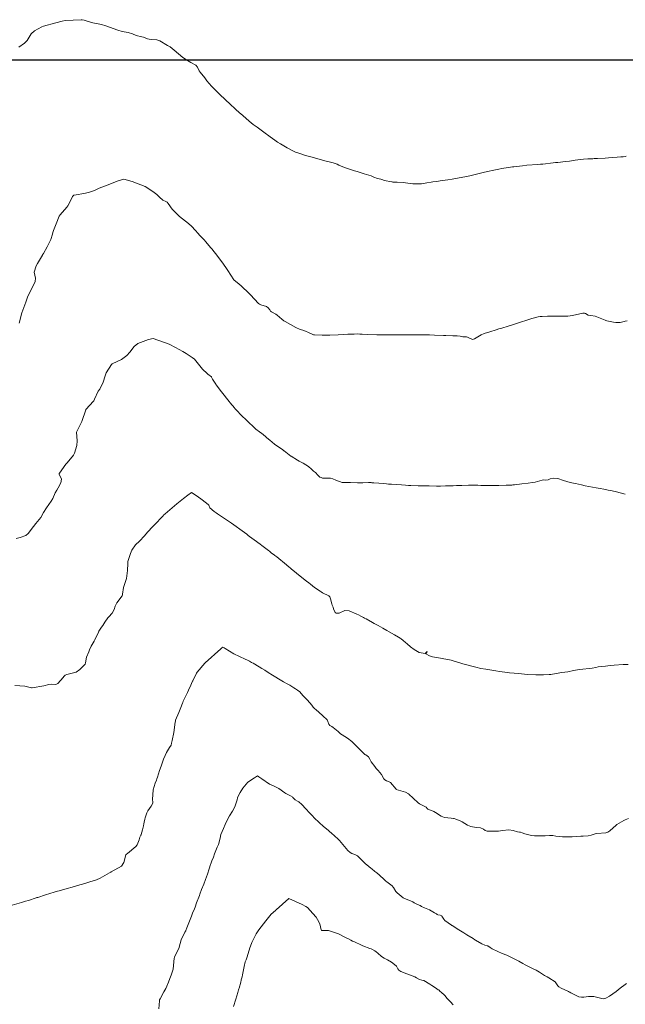
# Model space of a CAD drawing. Units: metres. Extents: x 803099 to 807325, y 8126080 to 8129654.
# Drawn here: x 803834 to 803900, y 8127096 to 8127204 of the extents above; entities that cross this region are included whole.
import ezdxf

# ---------------------------------------------------------------- set-up
doc = ezdxf.new("R2010")
doc.units = ezdxf.units.M
doc.header["$LTSCALE"] = 25
doc.layers.add('2-coordenadas', color=8, linetype='Continuous')
doc.layers.add('Curva Indice', color=36, linetype='Continuous')

msp = doc.modelspace()

# ---------------------------------------------------------------- linework, layer by layer
at = {"layer": '2-coordenadas', "color": 8}
msp.add_line((803767.8132, 8127200), (804610.6457, 8127200), dxfattribs=at)
at = {"layer": 'Curva Indice', "color": 36, "linetype": 'Continuous', "lineweight": 13, "flags": 128}
for points, elevation in [([(803900, 8127189.3918), (803899.7616, 8127189.3615), (803899.5232, 8127189.3503), (803899.1201, 8127189.2938), (803898.1701, 8127189.2223), (803897.7944, 8127189.2097), (803896.9646, 8127189.1663), (803896.5994, 8127189.147), (803896.4293, 8127189.1397), (803895.8859, 8127189.1109), (803895.4061, 8127189.0714), (803895.0716, 8127189.0351), (803894.5072, 8127188.9656), (803893.8746, 8127188.887), (803893.4526, 8127188.8376), (803892.5945, 8127188.7371), (803892.3344, 8127188.7073), (803892.0943, 8127188.6809), (803890.9456, 8127188.5578), (803890.7648, 8127188.5406), (803890.6862, 8127188.5341), (803890.4035, 8127188.511), (803889.1964, 8127188.4159), (803888.7005, 8127188.369), (803887.753, 8127188.2598), (803887.6047, 8127188.2392), (803886.4564, 8127188.0607), (803886.1229, 8127188.0016), (803885.5831, 8127187.8929), (803884.8745, 8127187.7394), (803884.4015, 8127187.6299), (803883.6885, 8127187.4564), (803882.9391, 8127187.2713), (803882.3921, 8127187.1493), (803881.366, 8127186.9509), (803881.0156, 8127186.9002), (803880.5436, 8127186.8386), (803879.9293, 8127186.7397), (803879.6895, 8127186.703), (803879.3202, 8127186.6499), (803878.8878, 8127186.5921), (803878.6959, 8127186.5668), (803878.211, 8127186.4768), (803877.6326, 8127186.378), (803876.6719, 8127186.3662), (803875.8866, 8127186.4925), (803875.6342, 8127186.5311), (803874.9703, 8127186.5671), (803874.5072, 8127186.5825), (803874.4075, 8127186.5937), (803874.3735, 8127186.6002), (803873.542, 8127186.7676), (803873.3776, 8127186.8132), (803873.1753, 8127186.8778), (803872.815, 8127186.9836), (803872.4198, 8127187.1271), (803872.1001, 8127187.2518), (803871.3395, 8127187.495), (803870.5867, 8127187.7264), (803870.285, 8127187.8261), (803869.5244, 8127188.0665), (803868.9898, 8127188.2584), (803868.5812, 8127188.4399), (803868.3916, 8127188.5286), (803868.178, 8127188.6153), (803867.9428, 8127188.6827), (803867.4957, 8127188.7802), (803867.2758, 8127188.8367), (803866.6606, 8127189.025), (803866.2669, 8127189.1397), (803865.6293, 8127189.3016), (803865.1881, 8127189.4044), (803864.9074, 8127189.4863), (803864.1893, 8127189.7393), (803863.8281, 8127189.8736), (803863.6609, 8127189.9449), (803862.9031, 8127190.3326), (803862.1667, 8127190.7618), (803861.8532, 8127190.9571), (803861.5514, 8127191.1576), (803861.02, 8127191.5334), (803860.3327, 8127192.0352), (803859.5913, 8127192.5932), (803859.1841, 8127192.9057), (803858.7308, 8127193.271), (803858.0169, 8127193.883), (803857.6373, 8127194.2136), (803857.2759, 8127194.5363), (803856.5796, 8127195.1874), (803856.2185, 8127195.5261), (803855.392, 8127196.2979), (803854.9197, 8127196.7483), (803854.5796, 8127197.0938), (803854.083, 8127197.6912), (803853.8661, 8127197.9958), (803853.345, 8127198.6245), (803853.2369, 8127198.7781), (803853.0682, 8127199.173), (803852.8863, 8127199.3821), (803852.3265, 8127199.6941), (803851.9533, 8127199.8983), (803851.4367, 8127200.2529), (803850.5027, 8127201.0505), (803850.0432, 8127201.4101), (803849.7815, 8127201.5733), (803848.9142, 8127202.0533), (803848.6007, 8127202.1678), (803848.0045, 8127202.2275), (803847.7371, 8127202.2507), (803847.5874, 8127202.2947), (803847.1201, 8127202.4583), (803846.946, 8127202.4968), (803846.3406, 8127202.6684), (803845.9356, 8127202.8367), (803845.4675, 8127202.9742), (803844.8033, 8127203.0981), (803844.3158, 8127203.2309), (803842.9917, 8127203.726), (803842.519, 8127203.8712), (803841.5912, 8127204.0414), (803841.4157, 8127204.0802), (803840.61, 8127204.3255), (803840.3863, 8127204.3802), (803840.3109, 8127204.3861), (803838.553, 8127204.289), (803838.2145, 8127204.2264), (803837.5141, 8127204.045), (803836.1682, 8127203.6725), (803835.9611, 8127203.5849), (803835.1713, 8127203.1783), (803834.8054, 8127202.8336), (803834.3628, 8127202.1172), (803834.068, 8127201.7955), (803833.4471, 8127201.3838)], 310), ([(803900.0837, 8127189.4025), (803900, 8127189.3918)], 310), ([(803900, 8127171.3297), (803899.8683, 8127171.3001), (803899.4436, 8127171.189), (803898.9519, 8127171.1712), (803898.6998, 8127171.21), (803897.9701, 8127171.3661), (803897.878, 8127171.3926), (803897.7729, 8127171.4403), (803896.7092, 8127171.8876), (803896.2156, 8127171.9463), (803895.9107, 8127171.9972), (803895.6382, 8127172.1731), (803895.5354, 8127172.2032), (803895.3533, 8127172.189), (803894.2189, 8127171.9331), (803893.6812, 8127171.8771), (803892.9867, 8127171.8769), (803892.8845, 8127171.8772), (803892.677, 8127171.8805), (803891.4598, 8127171.8883), (803890.8646, 8127171.8493), (803890.6654, 8127171.8253), (803890.4392, 8127171.7865), (803889.7414, 8127171.6073), (803887.9568, 8127171.0288), (803887.6077, 8127170.9098), (803887.2421, 8127170.7957), (803886.3296, 8127170.5337), (803886.1376, 8127170.4732), (803885.8326, 8127170.3724), (803885.141, 8127170.157), (803884.502, 8127169.9732), (803884.1655, 8127169.8285), (803883.449, 8127169.3673), (803883.235, 8127169.3271), (803882.6971, 8127169.5854), (803882.5794, 8127169.6204), (803882.4332, 8127169.6209), (803882.1634, 8127169.5987), (803881.896, 8127169.6643), (803881.5668, 8127169.7217), (803881.0799, 8127169.7293), (803880.296, 8127169.7487), (803880.2074, 8127169.7509), (803880.1532, 8127169.7522), (803880.0397, 8127169.7559), (803879.0666, 8127169.7954), (803878.5189, 8127169.8196), (803878.1485, 8127169.834), (803878.0352, 8127169.8363), (803877.0422, 8127169.8357), (803876.2384, 8127169.8335), (803875.8531, 8127169.8312), (803875.3187, 8127169.8244), (803874.5737, 8127169.8124), (803874.403, 8127169.811), (803874.0726, 8127169.8124), (803873.5892, 8127169.8178), (803873.3027, 8127169.8238), (803872.7496, 8127169.8398), (803871.757, 8127169.8756), (803871.1155, 8127169.9042), (803870.8859, 8127169.914), (803870.625, 8127169.917), (803870.2564, 8127169.9112), (803869.5635, 8127169.8901), (803869.0727, 8127169.8662), (803868.5041, 8127169.8303), (803867.5896, 8127169.7796), (803866.7339, 8127169.7758), (803865.8881, 8127169.809), (803865.7759, 8127169.8271), (803865.6371, 8127169.8859), (803865.2334, 8127170.0804), (803864.895, 8127170.2332), (803864.6327, 8127170.3249), (803864.3355, 8127170.4119), (803863.8423, 8127170.6245), (803862.6663, 8127171.2746), (803862.513, 8127171.3693), (803862.304, 8127171.5372), (803861.8103, 8127171.9799), (803861.6518, 8127172.0896), (803861.1742, 8127172.3516), (803861.0864, 8127172.4329), (803860.999, 8127172.5616), (803860.8055, 8127172.799), (803860.6213, 8127172.9205), (803859.9952, 8127173.1261), (803859.8545, 8127173.1779), (803859.752, 8127173.2552), (803858.8783, 8127174.2124), (803858.4876, 8127174.6058), (803858.1162, 8127174.9593), (803857.8446, 8127175.2116), (803857.413, 8127175.5723), (803857.0861, 8127175.8246), (803857.067, 8127175.8406), (803857.0432, 8127175.8676), (803856.709, 8127176.3528), (803856.3915, 8127176.8795), (803856.2565, 8127177.09), (803855.9097, 8127177.5597), (803855.2814, 8127178.3965), (803854.6322, 8127179.2377), (803854.5916, 8127179.2883), (803854.5152, 8127179.379), (803853.9503, 8127180.0445), (803853.8153, 8127180.1977), (803853.6453, 8127180.3834), (803853.2956, 8127180.7542), (803853.1284, 8127180.9338), (803852.8105, 8127181.2882), (803852.4245, 8127181.7047), (803852.0833, 8127182.0183), (803851.079, 8127182.8078), (803850.8489, 8127183.0111), (803850.2964, 8127183.6222), (803849.8329, 8127184.2372), (803849.7156, 8127184.3645), (803849.5914, 8127184.4369), (803849.2504, 8127184.6107), (803848.8826, 8127184.9281), (803848.5807, 8127185.2044), (803848.2888, 8127185.4223), (803847.7357, 8127185.8306), (803847.3208, 8127186.0972), (803845.8874, 8127186.635), (803844.981, 8127186.899), (803844.3583, 8127186.7008), (803842.949, 8127186.1709), (803842.2842, 8127185.8971), (803841.745, 8127185.6599), (803841.1079, 8127185.4351), (803840.5741, 8127185.3226), (803839.7406, 8127185.1834), (803839.5017, 8127185.125), (803839.3611, 8127185.0059), (803839.0927, 8127184.4298), (803838.8335, 8127183.9554), (803838.7257, 8127183.8259), (803837.9822, 8127182.9762), (803837.8898, 8127182.8255), (803837.5549, 8127182.0119), (803837.2562, 8127181.2488), (803837.2022, 8127181.0464), (803837.1648, 8127180.8638), (803836.9797, 8127180.2738), (803836.7255, 8127179.76), (803836.5534, 8127179.465), (803836.1441, 8127178.7581), (803836.068, 8127178.6147), (803836.0468, 8127178.5759), (803835.5077, 8127177.6492), (803835.3647, 8127177.3904), (803835.1398, 8127176.7046), (803835.2892, 8127176.0563), (803835.258, 8127175.6844), (803835.1462, 8127175.4126), (803834.6823, 8127174.5678), (803834.4177, 8127173.9449), (803834.2256, 8127173.4064), (803833.7724, 8127172.2517), (803833.7683, 8127172.2421), (803833.7673, 8127172.2395), (803833.4921, 8127171.1006)], 307.5), ([(803900.1862, 8127171.3715), (803900, 8127171.3297)], 307.5), ([(803900, 8127152.3627), (803899.8378, 8127152.3942), (803899.0374, 8127152.5872), (803898.5571, 8127152.7058), (803898.1206, 8127152.8017), (803897.6498, 8127152.899), (803897.2547, 8127152.9754), (803896.7838, 8127153.06), (803896.3898, 8127153.1314), (803895.6065, 8127153.2772), (803895.2105, 8127153.3556), (803894.5411, 8127153.5006), (803894.3121, 8127153.5558), (803893.9669, 8127153.6457), (803893.5851, 8127153.7431), (803893.2286, 8127153.8546), (803892.5987, 8127154.0526), (803892.0859, 8127154.1142), (803891.7447, 8127154.0377), (803891.5382, 8127153.9351), (803891.2254, 8127153.8862), (803891.0576, 8127153.9187), (803890.8728, 8127153.8809), (803890.3615, 8127153.7278), (803890.0954, 8127153.6731), (803889.8059, 8127153.6219), (803889.3299, 8127153.5542), (803888.6372, 8127153.4647), (803887.8352, 8127153.373), (803887.6456, 8127153.3545), (803887.5532, 8127153.3486), (803886.9236, 8127153.3252), (803886.1358, 8127153.2952), (803885.8988, 8127153.2882), (803885.7633, 8127153.2871), (803884.6682, 8127153.2935), (803884.1536, 8127153.3064), (803883.8255, 8127153.3245), (803883.5726, 8127153.3376), (803883.1266, 8127153.3464), (803882.7821, 8127153.3417), (803882.0505, 8127153.3143), (803881.4881, 8127153.2931), (803881.1263, 8127153.2795), (803880.2807, 8127153.2517), (803879.7188, 8127153.2428), (803879.4319, 8127153.243), (803879.2952, 8127153.2438), (803878.4743, 8127153.2509), (803877.7646, 8127153.2642), (803877.2723, 8127153.2786), (803876.4555, 8127153.3062), (803876.2043, 8127153.3154), (803875.8965, 8127153.3301), (803875.4428, 8127153.3564), (803874.3343, 8127153.4288), (803874.0267, 8127153.4555), (803873.8028, 8127153.4814), (803873.4261, 8127153.5229), (803872.9395, 8127153.5551), (803872.3994, 8127153.5838), (803872.202, 8127153.6036), (803872.1123, 8127153.6122), (803871.8298, 8127153.6149), (803871.2163, 8127153.5856), (803870.8974, 8127153.5831), (803870.6022, 8127153.6018), (803869.8554, 8127153.6424), (803869.3704, 8127153.6234), (803868.9494, 8127153.6398), (803868.2444, 8127153.8727), (803867.9058, 8127154.0218), (803867.6599, 8127154.1061), (803867.1309, 8127154.104), (803866.7843, 8127154.119), (803866.6299, 8127154.1611), (803866.4778, 8127154.2306), (803866.2662, 8127154.4267), (803866.0054, 8127154.7241), (803865.7956, 8127154.8816), (803865.5781, 8127155.0762), (803865.2515, 8127155.3663), (803864.6409, 8127155.7624), (803864.229, 8127155.986), (803864.0335, 8127156.0769), (803863.3191, 8127156.5103), (803863.3032, 8127156.522), (803863.2987, 8127156.5254), (803862.5592, 8127157.0942), (803862.531, 8127157.1172), (803862.4151, 8127157.2055), (803861.5134, 8127157.8369), (803861.2486, 8127158.0416), (803860.9794, 8127158.2652), (803860.6807, 8127158.5301), (803860.5906, 8127158.6102), (803860.2107, 8127158.9258), (803860.1482, 8127158.9721), (803860.1008, 8127159.0052), (803859.8663, 8127159.1763), (803859.4731, 8127159.481), (803859.3115, 8127159.6229), (803858.5389, 8127160.3565), (803858.3623, 8127160.5232), (803857.9747, 8127160.8963), (803857.6637, 8127161.2113), (803857.5535, 8127161.3276), (803857.2971, 8127161.6039), (803857.163, 8127161.7529), (803857.107, 8127161.8169), (803856.6277, 8127162.3777), (803856.5243, 8127162.5068), (803855.7038, 8127163.559), (803855.6888, 8127163.5785), (803855.1202, 8127164.3396), (803855.0645, 8127164.4175), (803854.7185, 8127164.9651), (803854.5988, 8127165.1972), (803854.5786, 8127165.224), (803854.2049, 8127165.5109), (803854.1713, 8127165.5366), (803854.1056, 8127165.5902), (803853.6249, 8127166.0752), (803852.8923, 8127166.9722), (803852.7199, 8127167.1594), (803852.4798, 8127167.3469), (803851.8169, 8127167.7769), (803851.434, 8127167.9847), (803850.634, 8127168.4342), (803849.9434, 8127168.8172), (803848.182, 8127169.437), (803847.6869, 8127169.3257), (803846.4944, 8127168.8796), (803846.113, 8127168.5507), (803845.6331, 8127167.9391), (803845.3046, 8127167.5709), (803844.7061, 8127167.1136), (803843.7072, 8127166.6312), (803843.616, 8127166.5632), (803843.0471, 8127165.6451), (803842.9248, 8127165.3192), (803842.7246, 8127164.6292), (803842.3243, 8127163.8811), (803842.1547, 8127163.6272), (803841.7551, 8127162.7647), (803841.6791, 8127162.5915), (803841.6498, 8127162.5481), (803840.8091, 8127161.622), (803840.7961, 8127161.5961), (803840.3684, 8127160.321), (803840.1023, 8127159.8216), (803839.7827, 8127159.1511), (803839.8534, 8127158.2005), (803839.8342, 8127157.6883), (803839.5794, 8127156.8506), (803839.4476, 8127156.6183), (803838.7406, 8127155.792), (803838.61, 8127155.6316), (803837.9177, 8127154.6667), (803837.896, 8127154.6288), (803837.8856, 8127154.58), (803837.8981, 8127154.5275), (803838.1269, 8127153.9775), (803838.0665, 8127153.5945), (803837.7562, 8127153.037), (803837.6056, 8127152.8045), (803837.4584, 8127152.4906), (803837.1799, 8127151.8662), (803836.9991, 8127151.5646), (803836.4775, 8127150.8437), (803836.1727, 8127150.3228), (803835.8607, 8127149.7939), (803835.3368, 8127149.1442), (803835.0551, 8127148.7929), (803834.4947, 8127148.0258), (803834.2106, 8127147.8064), (803833.6037, 8127147.5992), (803833.1438, 8127147.4748)], 305), ([(803900, 8127133.672), (803899.7726, 8127133.6687), (803898.7859, 8127133.5899), (803898.3976, 8127133.5569), (803898.0842, 8127133.5309), (803897.8196, 8127133.5024), (803897.0107, 8127133.3936), (803896.7761, 8127133.3566), (803896.3468, 8127133.2822), (803896.0155, 8127133.2394), (803895.3498, 8127133.167), (803894.9612, 8127133.1063), (803894.3313, 8127132.9925), (803893.691, 8127132.8724), (803893.3764, 8127132.8218), (803893.0394, 8127132.7736), (803891.993, 8127132.6085), (803891.8375, 8127132.5875), (803891.6388, 8127132.5733), (803891.0232, 8127132.5478), (803890.4351, 8127132.5265), (803890.1787, 8127132.5295), (803889.2924, 8127132.5801), (803888.9279, 8127132.6115), (803888.6125, 8127132.6378), (803888.2454, 8127132.6656), (803887.7901, 8127132.7098), (803887.2942, 8127132.7615), (803887.0403, 8127132.7926), (803886.7926, 8127132.8275), (803886.1958, 8127132.9146), (803885.7852, 8127132.9782), (803885.3546, 8127133.0429), (803884.689, 8127133.1452), (803884.1619, 8127133.2382), (803884.0179, 8127133.2647), (803883.7267, 8127133.3293), (803882.156, 8127133.7416), (803881.9702, 8127133.7972), (803881.8261, 8127133.8532), (803881.6941, 8127133.9021), (803880.8736, 8127134.1344), (803880.7129, 8127134.1703), (803880.0824, 8127134.2813), (803879.7225, 8127134.3472), (803878.8598, 8127134.5091), (803878.4961, 8127134.6105), (803878.1125, 8127134.8361), (803878.1396, 8127134.8998), (803878.2568, 8127135.042), (803878.2534, 8127135.0881), (803878.0703, 8127134.9092), (803878.0273, 8127134.8855), (803877.3827, 8127134.9788), (803876.834, 8127135.2966), (803876.444, 8127135.6191), (803876.0774, 8127135.9238), (803875.8949, 8127136.0904), (803875.6413, 8127136.3174), (803875.4198, 8127136.4881), (803875.2896, 8127136.5716), (803875.0999, 8127136.6786), (803874.677, 8127136.9166), (803874.0999, 8127137.2468), (803873.821, 8127137.4091), (803873.3855, 8127137.6586), (803872.876, 8127137.9386), (803872.4296, 8127138.1805), (803872.275, 8127138.2654), (803871.5592, 8127138.6649), (803871.398, 8127138.756), (803871.28, 8127138.8223), (803870.9759, 8127138.9828), (803870.739, 8127139.097), (803870.5319, 8127139.1902), (803869.6825, 8127139.5685), (803869.2339, 8127139.5733), (803868.6103, 8127139.2903), (803868.2705, 8127139.295), (803868.1619, 8127139.3813), (803867.9965, 8127139.7838), (803867.9328, 8127139.9377), (803867.8325, 8127140.1832), (803867.784, 8127140.3174), (803867.6426, 8127140.8527), (803867.5955, 8127141.0925), (803867.5861, 8127141.1091), (803867.5673, 8127141.1262), (803867.5482, 8127141.1389), (803867.4587, 8127141.1853), (803866.7787, 8127141.5207), (803866.6258, 8127141.622), (803866.5266, 8127141.6957), (803866.2386, 8127141.8861), (803866.0677, 8127141.9973), (803865.9941, 8127142.0494), (803865.708, 8127142.27), (803865.4077, 8127142.5038), (803865.3158, 8127142.5769), (803865.2321, 8127142.645), (803865.0598, 8127142.7835), (803863.9373, 8127143.6884), (803863.3511, 8127144.1631), (803863.2238, 8127144.2674), (803863.1229, 8127144.3507), (803862.8326, 8127144.5876), (803861.7469, 8127145.4598), (803861.5547, 8127145.6104), (803861.4899, 8127145.6606), (803861.1461, 8127145.9307), (803860.9462, 8127146.0868), (803860.8577, 8127146.1549), (803860.1179, 8127146.718), (803859.9198, 8127146.8664), (803859.2716, 8127147.3465), (803858.7721, 8127147.7112), (803858.6316, 8127147.8146), (803858.454, 8127147.9458), (803857.6908, 8127148.5002), (803857.2922, 8127148.7883), (803856.7913, 8127149.1532), (803856.6679, 8127149.2426), (803856.3566, 8127149.4611), (803856.0224, 8127149.691), (803855.267, 8127150.2078), (803855.098, 8127150.3189), (803854.8804, 8127150.4537), (803854.4001, 8127150.8572), (803854.2907, 8127151.1304), (803854.271, 8127151.1934), (803854.2468, 8127151.2235), (803853.5815, 8127151.7346), (803853.035, 8127152.118), (803852.389, 8127152.537), (803851.9809, 8127152.2559), (803851.5242, 8127151.888), (803850.8083, 8127151.295), (803849.5136, 8127150.1818), (803849.3359, 8127150.0356), (803849.2832, 8127149.9865), (803849.1373, 8127149.8207), (803848.4493, 8127149.0995), (803848.1473, 8127148.7937), (803847.564, 8127148.166), (803847.2351, 8127147.7929), (803846.6856, 8127147.212), (803846.2683, 8127146.776), (803845.853, 8127146.2077), (803845.6974, 8127145.857), (803845.5101, 8127145.3111), (803845.4115, 8127144.9723), (803845.3965, 8127144.7439), (803845.3876, 8127143.9688), (803845.2499, 8127143.1094), (803845.2218, 8127142.993), (803845.1895, 8127142.8892), (803844.941, 8127142.1224), (803844.8353, 8127141.3669), (803844.8293, 8127141.3044), (803844.8198, 8127141.2678), (803844.7862, 8127141.2104), (803844.2079, 8127140.4225), (803844.1236, 8127140.2801), (803844.041, 8127140.0669), (803843.9242, 8127139.699), (803843.7108, 8127139.2935), (803843.3139, 8127138.8777), (803843.2032, 8127138.7688), (803842.8918, 8127138.2998), (803842.666, 8127137.9566), (803842.516, 8127137.7554), (803842.4357, 8127137.6364), (803842.244, 8127137.3086), (803842.1892, 8127137.2061), (803841.7837, 8127136.3868), (803841.7077, 8127136.2396), (803841.402, 8127135.6673), (803841.2224, 8127135.2763), (803841.13, 8127135.0695), (803840.8679, 8127134.4699), (803840.7827, 8127133.8378), (803840.7369, 8127133.7189), (803840.7077, 8127133.6764), (803840.1562, 8127133.1093), (803839.7344, 8127132.8314), (803838.7388, 8127132.5772), (803838.5526, 8127132.4939), (803838.3894, 8127132.3429), (803838.3172, 8127132.2552), (803837.7426, 8127131.5993), (803837.4964, 8127131.4667), (803837.0418, 8127131.5212), (803836.7291, 8127131.4628), (803836.2134, 8127131.3253), (803834.8991, 8127131.1082), (803834.8603, 8127131.1111), (803834.1031, 8127131.286), (803832.9981, 8127131.3762)], 302.5), ([(803900, 8127116.6301), (803899.8317, 8127116.557), (803899.0554, 8127116.1145), (803898.9778, 8127116.0545), (803898.3059, 8127115.4257), (803898.0796, 8127115.2635), (803897.8584, 8127115.2108), (803896.886, 8127115.1281), (803896.7094, 8127115.0923), (803896.2458, 8127114.9543), (803895.9413, 8127114.8879), (803895.3923, 8127114.841), (803895.1182, 8127114.8335), (803894.15, 8127114.7839), (803893.9474, 8127114.771), (803893.0897, 8127114.7687), (803892.358, 8127114.8476), (803892.055, 8127114.9068), (803891.9696, 8127114.9173), (803891.6946, 8127114.916), (803891.2142, 8127114.8868), (803890.8728, 8127114.8744), (803890.0506, 8127114.8887), (803889.7065, 8127114.9285), (803888.9773, 8127115.1135), (803888.6841, 8127115.2071), (803888.511, 8127115.2628), (803888.3877, 8127115.2915), (803888.1786, 8127115.3321), (803887.6989, 8127115.4739), (803887.223, 8127115.5401), (803886.5204, 8127115.4505), (803886.0909, 8127115.3958), (803885.194, 8127115.3892), (803884.8376, 8127115.401), (803884.6333, 8127115.4742), (803884.4549, 8127115.6088), (803884.1169, 8127115.7413), (803883.629, 8127115.7942), (803883.0473, 8127115.9029), (803882.697, 8127116.0611), (803882.108, 8127116.4231), (803881.8903, 8127116.5288), (803881.4157, 8127116.7003), (803881.2298, 8127116.7677), (803881.148, 8127116.7875), (803880.8852, 8127116.8168), (803880.1534, 8127116.9014), (803879.7771, 8127117.0292), (803879.1667, 8127117.425), (803878.9822, 8127117.5507), (803878.741, 8127117.6704), (803878.6064, 8127117.7085), (803878.3348, 8127117.8196), (803878.275, 8127117.8863), (803878.1525, 8127118.0068), (803877.6443, 8127118.2655), (803877.4148, 8127118.3777), (803877.2642, 8127118.4902), (803876.714, 8127119.0174), (803876.2552, 8127119.4435), (803876.2307, 8127119.469), (803876.2134, 8127119.4845), (803875.8959, 8127119.6512), (803874.8691, 8127119.9637), (803874.861, 8127119.9661), (803874.8553, 8127119.9689), (803874.8452, 8127119.9783), (803874.2313, 8127120.7154), (803874.015, 8127120.8321), (803873.801, 8127120.8932), (803873.6212, 8127121.0084), (803873.5152, 8127121.1427), (803873.2486, 8127121.5895), (803872.867, 8127122.0536), (803872.6616, 8127122.2762), (803872.5027, 8127122.477), (803872.1279, 8127122.9862), (803871.9617, 8127123.285), (803871.8367, 8127123.5296), (803871.5194, 8127123.7558), (803871.4309, 8127123.8122), (803870.8182, 8127124.3771), (803870.1037, 8127125.1155), (803870.0742, 8127125.1483), (803870.0589, 8127125.1636), (803869.9962, 8127125.216), (803869.519, 8127125.578), (803868.9443, 8127125.9458), (803868.7586, 8127126.0643), (803868.6707, 8127126.1286), (803868.4753, 8127126.3024), (803867.9576, 8127126.7718), (803867.796, 8127126.8501), (803867.5937, 8127126.9699), (803867.4813, 8127127.1241), (803867.3582, 8127127.433), (803867.3274, 8127127.534), (803867.2937, 8127127.5837), (803866.8008, 8127128.0418), (803866.3801, 8127128.4347), (803866.097, 8127128.679), (803865.9092, 8127128.8369), (803865.7605, 8127129.0032), (803865.5856, 8127129.2168), (803865.1173, 8127129.748), (803864.9194, 8127129.9578), (803864.6294, 8127130.2838), (803864.2767, 8127130.6851), (803864.0486, 8127130.8691), (803863.826, 8127131.0094), (803863.6409, 8127131.1262), (803863.1916, 8127131.3952), (803862.9105, 8127131.5504), (803862.4891, 8127131.7803), (803861.9336, 8127132.1113), (803861.6648, 8127132.2756), (803861.2788, 8127132.5078), (803860.8087, 8127132.7975), (803860.4332, 8127133.0315), (803860.129, 8127133.2218), (803859.3441, 8127133.7125), (803859.1526, 8127133.822), (803858.9983, 8127133.904), (803858.7563, 8127134.0373), (803858.541, 8127134.1488), (803858.2973, 8127134.2575), (803857.0514, 8127134.84), (803856.1028, 8127135.4272), (803855.9892, 8127135.5012), (803855.832, 8127135.576), (803855.7443, 8127135.5045), (803855.6309, 8127135.4038), (803853.8902, 8127133.8456), (803853.8598, 8127133.8143), (803853.0303, 8127132.844), (803853.0105, 8127132.8148), (803852.9553, 8127132.7113), (803852.5288, 8127131.871), (803852.5145, 8127131.8361), (803852.4152, 8127131.5792), (803852.3317, 8127131.3958), (803852.0768, 8127130.8539), (803851.9509, 8127130.5973), (803851.4955, 8127129.6286), (803851.4387, 8127129.4832), (803851.4195, 8127129.4315), (803851.2245, 8127128.9583), (803851.1469, 8127128.765), (803851.0086, 8127128.4146), (803850.6558, 8127127.5657), (803850.638, 8127127.5096), (803850.6329, 8127127.4639), (803850.6229, 8127127.337), (803850.4509, 8127126.2255), (803850.2886, 8127125.3406), (803850.222, 8127125.0258), (803850.1519, 8127124.8262), (803850.0028, 8127124.5591), (803849.6554, 8127124.0122), (803849.497, 8127123.7031), (803849.3352, 8127123.2924), (803849.0573, 8127122.5249), (803848.8931, 8127122.0446), (803848.6522, 8127121.3225), (803848.5885, 8127121.1241), (803848.5451, 8127120.9975), (803848.4159, 8127120.6711), (803848.1978, 8127119.9139), (803848.1365, 8127118.8445), (803848.1651, 8127118.5667), (803848.1491, 8127118.4577), (803847.9918, 8127118.1465), (803847.598, 8127117.6021), (803847.4888, 8127117.4031), (803847.3272, 8127116.8336), (803847.2758, 8127116.6966), (803847.1942, 8127116.3616), (803847.174, 8127116.1766), (803847.1351, 8127115.9851), (803847.0168, 8127115.5298), (803846.8873, 8127115.0117), (803846.8608, 8127114.9711), (803846.8273, 8127114.9393), (803846.7402, 8127114.7433), (803846.6496, 8127114.4427), (803846.4218, 8127113.8839), (803846.2781, 8127113.6897), (803845.3649, 8127112.9575), (803845.253, 8127112.875), (803845.2484, 8127112.869), (803845.245, 8127112.8625), (803845.2296, 8127112.8323), (803845.2117, 8127112.7805), (803844.9719, 8127111.9381), (803844.7192, 8127111.5403), (803843.5938, 8127110.9106), (803843.5425, 8127110.89), (803843.5374, 8127110.8865), (803843.5318, 8127110.8823), (803843.3885, 8127110.8036), (803842.3869, 8127110.2289), (803841.9879, 8127110.0671), (803841.2483, 8127109.8287), (803840.6914, 8127109.6557), (803839.8877, 8127109.4242), (803839.2945, 8127109.2555), (803838.7676, 8127109.109), (803837.8814, 8127108.8613), (803837.693, 8127108.8062), (803837.3193, 8127108.6938), (803836.857, 8127108.5512), (803836.3888, 8127108.3998), (803835.5492, 8127108.1301), (803835.4783, 8127108.1079), (803835.438, 8127108.0958), (803835.3462, 8127108.0676), (803834.5168, 8127107.7999), (803834.204, 8127107.6983), (803833.742, 8127107.5567), (803832.7405, 8127107.2658)], 300), ([(803900.3187, 8127133.6767), (803900, 8127133.672)], 302.5), ([(803900, 8127098.5801), (803899.4383, 8127098.1581), (803898.9993, 8127097.8206), (803898.2585, 8127097.279), (803897.8731, 8127097.0594), (803897.5667, 8127097.0097), (803896.9929, 8127097.1506), (803896.5395, 8127097.2404), (803896.5024, 8127097.2448), (803896.3337, 8127097.2599), (803895.9543, 8127097.2452), (803895.4398, 8127097.1781), (803895.1875, 8127097.1699), (803894.9136, 8127097.2356), (803894.035, 8127097.6508), (803893.9303, 8127097.7144), (803893.8784, 8127097.7458), (803893.7757, 8127097.791), (803892.9647, 8127098.1636), (803892.6932, 8127098.298), (803892.5931, 8127098.4174), (803892.2849, 8127098.8509), (803891.6233, 8127099.2901), (803891.432, 8127099.3958), (803891.1441, 8127099.5737), (803890.5707, 8127099.9233), (803890.3867, 8127100.0349), (803890.213, 8127100.1334), (803889.9747, 8127100.2549), (803889.5988, 8127100.4447), (803889.0238, 8127100.7465), (803888.7518, 8127100.89), (803888.3143, 8127101.123), (803887.7158, 8127101.4301), (803887.4366, 8127101.57), (803886.9925, 8127101.7775), (803886.5006, 8127101.9757), (803886.0191, 8127102.1834), (803885.3949, 8127102.5011), (803885.1824, 8127102.6291), (803884.9132, 8127102.8003), (803884.8323, 8127102.8273), (803884.5993, 8127102.888), (803884.2387, 8127103.0494), (803883.5629, 8127103.4281), (803883.4852, 8127103.4762), (803883.2878, 8127103.6064), (803882.6228, 8127104.0184), (803882.2964, 8127104.224), (803882.2818, 8127104.2351), (803882.2639, 8127104.2479), (803881.7219, 8127104.5772), (803881.0014, 8127105.028), (803880.964, 8127105.0533), (803880.9267, 8127105.0809), (803880.2126, 8127105.5953), (803880.073, 8127105.7324), (803879.8814, 8127106.0755), (803879.8497, 8127106.1025), (803879.7012, 8127106.1597), (803879.4173, 8127106.2094), (803879.3631, 8127106.2384), (803879.2742, 8127106.3042), (803879.0448, 8127106.443), (803878.5006, 8127106.7485), (803877.9746, 8127106.9867), (803877.6209, 8127107.1448), (803877.4792, 8127107.2249), (803877.195, 8127107.3524), (803876.8454, 8127107.5243), (803876.6895, 8127107.6337), (803876.6082, 8127107.6787), (803875.7883, 8127108.0035), (803875.6427, 8127108.0897), (803874.9663, 8127108.6253), (803874.8202, 8127108.7807), (803874.5466, 8127109.2144), (803874.5189, 8127109.2652), (803874.4039, 8127109.4071), (803873.8232, 8127109.8351), (803873.7384, 8127109.9004), (803873.6218, 8127110.0055), (803872.9557, 8127110.6244), (803872.7993, 8127110.7633), (803872.7205, 8127110.8215), (803872.514, 8127110.9824), (803872.1906, 8127111.2674), (803872.0875, 8127111.3443), (803871.8604, 8127111.5029), (803871.4485, 8127111.8425), (803871.001, 8127112.2863), (803870.798, 8127112.5148), (803870.6043, 8127112.6901), (803870.3268, 8127112.8474), (803870.0103, 8127112.9552), (803869.8019, 8127113.0404), (803869.5365, 8127113.2642), (803869.1711, 8127113.7204), (803868.6498, 8127114.3665), (803868.558, 8127114.4539), (803868.4817, 8127114.5125), (803868.4586, 8127114.532), (803868.119, 8127114.8426), (803867.7082, 8127115.2055), (803867.5853, 8127115.3135), (803867.3834, 8127115.4908), (803866.9004, 8127115.9086), (803866.4208, 8127116.3311), (803865.8701, 8127116.8372), (803865.8308, 8127116.8764), (803865.6987, 8127117.0167), (803865.3389, 8127117.412), (803864.9423, 8127117.8499), (803864.4978, 8127118.3093), (803864.192, 8127118.5886), (803864.0459, 8127118.6695), (803863.7655, 8127118.8116), (803863.5197, 8127119.0961), (803863.5017, 8127119.117), (803863.2532, 8127119.2665), (803862.7618, 8127119.5325), (803862.6476, 8127119.6039), (803861.9721, 8127120.0612), (803861.7502, 8127120.1819), (803861.3841, 8127120.3446), (803860.9669, 8127120.5616), (803860.0996, 8127121.1296), (803859.8063, 8127121.3347), (803859.646, 8127121.446), (803859.31, 8127121.2534), (803858.5824, 8127120.7546), (803858.0161, 8127120.1198), (803857.7398, 8127119.6439), (803857.5537, 8127119.2859), (803857.4553, 8127119.0293), (803857.4106, 8127118.8339), (803857.1539, 8127118.0405), (803856.9012, 8127117.5813), (803856.5705, 8127117.0704), (803856.1729, 8127116.3033), (803856.0821, 8127116.1039), (803855.8953, 8127115.6966), (803855.6342, 8127115.0155), (803855.5294, 8127114.6094), (803855.3487, 8127113.9304), (803855.221, 8127113.6191), (803855.0701, 8127113.2574), (803854.9363, 8127112.9026), (803854.7976, 8127112.5442), (803854.6425, 8127112.1404), (803854.5101, 8127111.7893), (803854.4896, 8127111.728), (803854.3498, 8127111.2651), (803854.1523, 8127110.6861), (803853.9305, 8127110.0823), (803853.7463, 8127109.5916), (803853.5143, 8127108.9777), (803853.3276, 8127108.4895), (803853.2683, 8127108.3357), (803852.9594, 8127107.5259), (803852.7866, 8127107.0663), (803852.7174, 8127106.8856), (803852.5162, 8127106.3848), (803852.3855, 8127106.0578), (803852.1783, 8127105.5111), (803851.8979, 8127104.7707), (803851.7867, 8127104.4872), (803851.7829, 8127104.4811), (803851.7753, 8127104.4717), (803851.6786, 8127104.3128), (803851.2706, 8127103.4856), (803851.1568, 8127103.0741), (803850.998, 8127102.5065), (803850.5417, 8127101.5961), (803850.518, 8127101.5275), (803850.5104, 8127101.4535), (803850.3736, 8127100.2437), (803850.1734, 8127099.595), (803850.017, 8127099.2132), (803849.8594, 8127098.8175), (803849.6833, 8127098.4033), (803849.5686, 8127098.1438), (803849.3783, 8127097.7568), (803848.9615, 8127097.0125), (803848.8938, 8127096.8753), (803848.8761, 8127096.7985), (803848.8748, 8127096.7827), (803848.8092, 8127095.9098)], 297.5), ([(803900.3527, 8127116.7833), (803900, 8127116.6301)], 300), ([(803881.1114, 8127096.3381), (803880.8003, 8127096.6567), (803880.4679, 8127097.0328), (803880.2149, 8127097.3548), (803880.101, 8127097.4713), (803879.8573, 8127097.655), (803879.619, 8127097.8908), (803879.5974, 8127097.9281), (803879.5791, 8127097.9383), (803879.4749, 8127097.9791), (803879.1582, 8127098.1926), (803878.7636, 8127098.4669), (803878.5492, 8127098.6173), (803877.9034, 8127098.9928), (803877.6676, 8127099.061), (803877.4016, 8127099.1358), (803877.0954, 8127099.3205), (803876.9011, 8127099.4258), (803876.0208, 8127099.7504), (803875.3612, 8127100.0157), (803875.14, 8127100.1535), (803875.0284, 8127100.3004), (803874.9175, 8127100.5257), (803874.8862, 8127100.5832), (803874.8525, 8127100.6233), (803874.363, 8127101.0198), (803873.8961, 8127101.29), (803873.5563, 8127101.443), (803873.2364, 8127101.6545), (803872.8471, 8127102.0096), (803872.6791, 8127102.1508), (803872.5299, 8127102.2491), (803872.1929, 8127102.4339), (803872.1035, 8127102.4673), (803871.9502, 8127102.5171), (803871.2081, 8127102.8261), (803871.0453, 8127102.8948), (803870.3009, 8127103.2342), (803870.0773, 8127103.3393), (803869.8695, 8127103.4417), (803869.5589, 8127103.603), (803869.4332, 8127103.6694), (803869.2239, 8127103.774), (803868.5844, 8127104.0819), (803868.4466, 8127104.1511), (803868.3109, 8127104.2088), (803867.4371, 8127104.4814), (803867.3666, 8127104.5052), (803867.3543, 8127104.5063), (803866.726, 8127104.4788), (803866.6506, 8127104.5034), (803866.6248, 8127104.5802), (803866.4914, 8127105.215), (803866.2337, 8127105.7182), (803866.0624, 8127105.9593), (803865.7186, 8127106.3443), (803865.4046, 8127106.695), (803865.111, 8127107.0132), (803864.9523, 8127107.1315), (803864.5255, 8127107.3534), (803863.097, 8127108.011), (803861.6752, 8127106.7538), (803861.6336, 8127106.7233), (803861.6043, 8127106.7032), (803861.1258, 8127106.2749), (803860.5387, 8127105.5639), (803860.2855, 8127105.2386), (803859.7738, 8127104.5657), (803859.5029, 8127104.1217), (803859.2856, 8127103.6935), (803859.0326, 8127103.1679), (803858.876, 8127102.7911), (803858.8049, 8127102.5848), (803858.6135, 8127101.9817), (803858.4683, 8127101.5017), (803858.3853, 8127101.2828), (803858.3006, 8127101.0651), (803858.161, 8127100.5413), (803858.0291, 8127099.8005), (803857.996, 8127099.6144), (803857.9473, 8127099.3992), (803857.8663, 8127099.0802), (803857.857, 8127099.0469), (803857.7969, 8127098.8264), (803857.6223, 8127098.1731), (803857.5998, 8127098.0906), (803857.5751, 8127098.0015), (803857.4892, 8127097.6918), (803857.2729, 8127096.9491), (803857.0231, 8127096.1766)], 295), ([(803900.1267, 8127098.6753), (803900, 8127098.5801)], 297.5)]:
    msp.add_lwpolyline(points, dxfattribs=dict(at, elevation=elevation))

doc.saveas('drawing.dxf')
